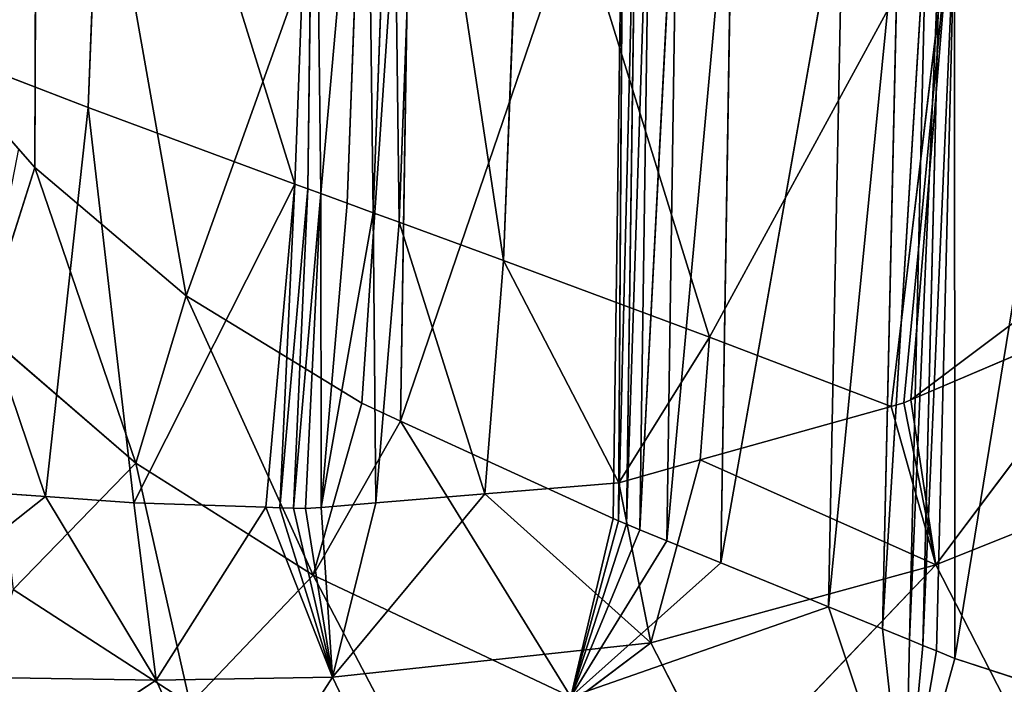
# Model space of a CAD drawing. Extents: x -383 to 383, y -264 to 488.
# Drawn here: x -304 to -276, y -233 to -214 of the extents above; entities that cross this region are included whole.
import ezdxf

# ---------------------------------------------------------------- set-up
doc = ezdxf.new("R2010")
doc.units = 0
doc.layers.get('0').update_dxf_attribs({"color": 13, "linetype": 'CONTINUOUS'})

# ---------------------------------------------------------------- blocks, each defined once
blk = doc.blocks.new('GROUP_4')
for p, q in [((690.073, 725.21, 160.563), (682.592, 720.314, 143.201)), ((661.159, 724.797, 232.52), (659.737, 719.693, 232.379)), ((661.159, 724.797, 232.52), (663.351, 718.216, 242.734)), ((680.53, 724.875, 144.265), (677.545, 720.231, 135.037)), ((682.592, 720.314, 143.201), (680.53, 724.875, 144.265)), ((675.486, 724.556, 136.026), (668.436, 719.243, 119.311)), ((674.3, 724.541, 259.538), (678.098, 717.31, 281.732)), ((677.545, 720.231, 135.037), (675.486, 724.556, 136.026)), ((666.33, 723.344, 120.067), (660.281, 717.017, 103.811)), ((668.436, 719.243, 119.311), (666.33, 723.344, 120.067)), ((660.281, 717.017, 103.811), (658.14, 721.198, 104.347)), ((663.351, 718.216, 242.734), (670.731, 720.792, 260.239)), ((670.731, 720.792, 260.239), (669.367, 715.757, 259.973)), ((678.098, 717.31, 281.732), (670.731, 720.792, 260.239)), ((675.604, 712.898, 278.098), (670.731, 720.792, 260.239)), ((678.098, 717.31, 281.732), (681.618, 721.004, 281.218)), ((681.618, 721.004, 281.218), (686.685, 717.721, 297.283)), ((681.618, 721.004, 281.218), (683.175, 714.106, 297.551)), ((657.112, 720.551, 225.052), (659.737, 719.693, 232.379)), ((668.436, 719.243, 119.311), (677.545, 720.231, 135.037)), ((673.186, 714.981, 125.913), (677.545, 720.231, 135.037)), ((677.545, 720.231, 135.037), (682.592, 720.314, 143.201)), ((677.545, 720.231, 135.037), (678.318, 715.405, 134.846)), ((677.545, 720.231, 135.037), (679.459, 715.367, 136.741)), ((679.459, 715.367, 136.741), (682.592, 720.314, 143.201)), ((685.762, 715.062, 147.395), (682.592, 720.314, 143.201)), ((682.592, 720.314, 143.201), (692.212, 720.166, 159.402)), ((682.592, 720.314, 143.201), (683.235, 715.241, 143.015)), ((685.762, 715.062, 147.395), (692.212, 720.166, 159.402)), ((659.737, 719.693, 232.379), (656.538, 700.084, 222.262)), ((659.737, 719.693, 232.379), (660.266, 719.477, 233.894)), ((659.752, 698.615, 231.042), (659.737, 719.693, 232.379)), ((660.266, 719.477, 233.894), (660.651, 719.32, 234.999)), ((659.752, 698.615, 231.042), (660.651, 719.32, 234.999)), ((660.651, 719.32, 234.999), (660.151, 698.431, 232.141)), ((660.151, 698.431, 232.141), (661.037, 719.162, 236.104)), ((660.281, 717.017, 103.811), (668.436, 719.243, 119.311)), ((661.037, 719.162, 236.104), (660.55, 698.247, 233.24)), ((660.651, 719.32, 234.999), (661.037, 719.162, 236.104)), ((661.037, 719.162, 236.104), (661.808, 718.847, 238.314)), ((668.436, 719.243, 119.311), (667.027, 714.012, 114.893)), ((668.436, 719.243, 119.311), (669.358, 714.664, 119.25)), ((673.186, 714.981, 125.913), (668.436, 719.243, 119.311)), ((660.55, 698.247, 233.24), (661.808, 718.847, 238.314)), ((661.808, 718.847, 238.314), (661.345, 697.879, 235.438)), ((661.808, 718.847, 238.314), (663.351, 718.216, 242.734)), ((661.345, 697.879, 235.438), (663.351, 718.216, 242.734)), ((663.351, 718.216, 242.734), (662.931, 697.143, 239.835)), ((663.351, 718.216, 242.734), (666.436, 716.955, 251.576)), ((683.175, 714.106, 297.551), (686.685, 717.721, 297.283)), ((675.604, 712.898, 278.098), (678.098, 717.31, 281.732)), ((678.098, 717.31, 281.732), (676.712, 712.39, 281.317)), ((681.732, 709.313, 296.914), (678.098, 717.31, 281.732)), ((683.175, 714.106, 297.551), (678.098, 717.31, 281.732)), ((652.977, 714.08, 90.085), (660.281, 717.017, 103.811)), ((654.732, 709.622, 92.262), (660.281, 717.017, 103.811)), ((667.027, 714.012, 114.893), (660.281, 717.017, 103.811)), ((660.281, 717.017, 103.811), (661.197, 712.381, 103.993)), ((662.931, 697.143, 239.835), (666.436, 716.955, 251.576)), ((666.436, 716.955, 251.576), (666.09, 695.672, 248.637)), ((666.436, 716.955, 251.576), (667.979, 716.324, 255.997)), ((666.09, 695.672, 248.637), (667.979, 716.324, 255.997)), ((667.979, 716.324, 255.997), (667.662, 694.937, 253.041)), ((667.979, 716.324, 255.997), (668.751, 716.008, 258.208)), ((667.662, 694.937, 253.041), (668.751, 716.008, 258.208)), ((668.751, 716.008, 258.208), (668.445, 694.57, 255.245)), ((668.751, 716.008, 258.208), (669.137, 715.851, 259.313)), ((668.445, 694.57, 255.245), (669.137, 715.851, 259.313)), ((668.835, 694.386, 256.347), (669.137, 715.851, 259.313)), ((669.367, 715.757, 259.973), (668.835, 694.386, 256.347)), ((669.137, 715.851, 259.313), (669.367, 715.757, 259.973)), ((669.367, 715.757, 259.973), (669.224, 694.202, 257.449)), ((669.367, 715.757, 259.973), (669.52, 715.686, 260.418)), ((669.52, 715.686, 260.418), (675.604, 712.898, 278.098)), ((676.309, 715.239, 131.349), (673.186, 714.981, 125.913)), ((675.636, 707.21, 129.895), (676.309, 715.239, 131.349)), ((677.871, 715.368, 134.068), (676.309, 715.239, 131.349)), ((676.383, 706.937, 131.195), (676.309, 715.239, 131.349)), ((676.383, 706.937, 131.195), (677.871, 715.368, 134.068)), ((677.871, 715.368, 134.068), (677.131, 706.663, 132.495)), ((678.318, 715.405, 134.846), (677.871, 715.368, 134.068)), ((677.871, 715.368, 134.068), (677.878, 706.39, 133.795)), ((678.318, 715.405, 134.846), (677.878, 706.39, 133.795)), ((677.878, 706.39, 133.795), (678.66, 715.394, 135.414)), ((678.66, 715.394, 135.414), (678.251, 706.253, 134.445)), ((678.251, 706.253, 134.445), (679.059, 715.381, 136.077)), ((678.66, 715.394, 135.414), (678.318, 715.405, 134.846)), ((679.059, 715.381, 136.077), (678.625, 706.116, 135.096)), ((683.235, 715.241, 143.015), (678.625, 706.116, 135.096)), ((679.059, 715.381, 136.077), (678.66, 715.394, 135.414)), ((679.459, 715.367, 136.741), (679.059, 715.381, 136.077)), ((683.235, 715.241, 143.015), (679.459, 715.367, 136.741)), ((683.235, 715.241, 143.015), (684.54, 703.923, 145.534)), ((685.762, 715.062, 147.395), (683.235, 715.241, 143.015)), ((673.186, 714.981, 125.913), (669.358, 714.664, 119.25)), ((672.65, 708.304, 124.693), (673.186, 714.981, 125.913)), ((673.186, 714.981, 125.913), (675.636, 707.21, 129.895)), ((684.54, 703.923, 145.534), (685.762, 715.062, 147.395)), ((685.762, 715.062, 147.395), (690.272, 701.717, 156.077)), ((691.931, 714.626, 158.089), (685.762, 715.062, 147.395)), ((669.358, 714.664, 119.25), (666.756, 710.494, 114.244)), ((669.358, 714.664, 119.25), (667.027, 714.012, 114.893)), ((669.358, 714.664, 119.25), (672.65, 708.304, 124.693)), ((667.027, 714.012, 114.893), (661.561, 712.483, 104.673)), ((683.175, 714.106, 297.551), (681.732, 709.313, 296.914)), ((686.066, 705.64, 311.659), (683.175, 714.106, 297.551)), ((687.558, 710.325, 312.522), (683.175, 714.106, 297.551)), ((669.224, 694.202, 257.449), (675.604, 712.898, 278.098)), ((675.268, 691.244, 275.149), (675.604, 712.898, 278.098)), ((675.604, 712.898, 278.098), (676.712, 712.39, 281.317)), ((659.794, 697.707, 100.955), (661.561, 712.483, 104.673)), ((659.794, 697.707, 100.955), (661.197, 712.381, 103.993)), ((661.197, 712.381, 103.993), (660.993, 712.294, 103.621)), ((661.561, 712.483, 104.673), (661.197, 712.381, 103.993)), ((661.561, 712.483, 104.673), (666.756, 710.494, 114.244)), ((676.712, 712.39, 281.317), (675.268, 691.244, 275.149)), ((676.712, 712.39, 281.317), (681.732, 709.313, 296.914)), ((654.441, 707.37, 91.923), (660.993, 712.294, 103.621)), ((660.993, 712.294, 103.621), (654.732, 709.622, 92.262)), ((660.993, 712.294, 103.621), (659.794, 697.707, 100.955)), ((666.756, 710.494, 114.244), (659.794, 697.707, 100.955)), ((672.65, 708.304, 124.693), (666.756, 710.494, 114.244)), ((666.756, 710.494, 114.244), (672.078, 693.34, 121.564)), ((687.558, 710.325, 312.522), (686.066, 705.64, 311.659)), ((681.732, 709.313, 296.914), (675.268, 691.244, 275.149)), ((681.732, 709.313, 296.914), (686.066, 705.64, 311.659)), ((681.732, 709.313, 296.914), (685.998, 685.184, 310.909)), ((672.078, 693.34, 121.564), (672.65, 708.304, 124.693)), ((675.636, 707.21, 129.895), (672.65, 708.304, 124.693)), ((672.65, 708.304, 124.693), (675.083, 692.244, 126.759)), ((675.083, 692.244, 126.759), (675.636, 707.21, 129.895)), ((676.383, 706.937, 131.195), (675.636, 707.21, 129.895)), ((675.636, 707.21, 129.895), (675.83, 691.97, 128.061)), ((675.83, 691.97, 128.061), (676.383, 706.937, 131.195)), ((677.131, 706.663, 132.495), (676.383, 706.937, 131.195)), ((676.383, 706.937, 131.195), (676.576, 691.696, 129.363)), ((676.576, 691.696, 129.363), (677.131, 706.663, 132.495)), ((677.131, 706.663, 132.495), (677.878, 706.39, 133.795)), ((677.878, 706.39, 133.795), (676.576, 691.696, 129.363)), ((677.878, 706.39, 133.795), (678.064, 691.147, 131.971)), ((677.878, 706.39, 133.795), (678.251, 706.253, 134.445)), ((678.251, 706.253, 134.445), (678.064, 691.147, 131.971)), ((678.625, 706.116, 135.096), (678.251, 706.253, 134.445)), ((678.064, 691.147, 131.971), (678.625, 706.116, 135.096)), ((684.54, 703.923, 145.534), (678.625, 706.116, 135.096)), ((678.625, 706.116, 135.096), (683.964, 688.948, 142.437)), ((685.998, 685.184, 310.909), (686.066, 705.64, 311.659)), ((686.066, 705.64, 311.659), (686.534, 705.108, 313.489)), ((683.964, 688.948, 142.437), (684.54, 703.923, 145.534)), ((684.54, 703.923, 145.534), (690.272, 701.717, 156.077))]:
    blk.add_line(p, q)
at = {"color": 253}
mesh = blk.add_polyface(dxfattribs=at)
corners = [(690.073, 725.21, 160.563), (682.592, 720.314, 143.201), (680.53, 724.875, 144.265)]
mesh.append_faces([[corners[k] for k in face] for face in [(0, 1, 2)]], dxfattribs={"color": 253})
mesh = blk.add_polyface(dxfattribs=at)
corners = [(690.073, 725.21, 160.563), (692.212, 720.166, 159.402), (682.592, 720.314, 143.201)]
mesh.append_faces([[corners[k] for k in face] for face in [(0, 1, 2)]], dxfattribs={"color": 253})
mesh = blk.add_polyface(dxfattribs=at)
corners = [(661.159, 724.797, 232.52), (657.112, 720.551, 225.052), (659.737, 719.693, 232.379)]
mesh.append_faces([[corners[k] for k in face] for face in [(0, 1, 2)]], dxfattribs={"color": 253})
mesh = blk.add_polyface(dxfattribs=at)
corners = [(661.159, 724.797, 232.52), (661.808, 718.847, 238.314), (663.351, 718.216, 242.734), (661.037, 719.162, 236.104), (660.651, 719.32, 234.999), (660.266, 719.477, 233.894), (659.737, 719.693, 232.379)]
mesh.append_faces([[corners[k] for k in face] for face in [(0, 1, 2), (5, 0, 6)]], dxfattribs={"vtx0": -1, "color": 253})
mesh.append_faces([[corners[k] for k in face] for face in [(1, 0, 3), (3, 0, 4), (4, 0, 5)]], dxfattribs={"vtx0": -1, "vtx1": -1, "color": 253})
mesh = blk.add_polyface(dxfattribs=at)
corners = [(661.159, 724.797, 232.52), (663.351, 718.216, 242.734), (670.731, 720.792, 260.239)]
mesh.append_faces([[corners[k] for k in face] for face in [(0, 1, 2)]], dxfattribs={"color": 253})
mesh = blk.add_polyface(dxfattribs=at)
corners = [(680.53, 724.875, 144.265), (677.545, 720.231, 135.037), (675.486, 724.556, 136.026)]
mesh.append_faces([[corners[k] for k in face] for face in [(0, 1, 2)]], dxfattribs={"color": 253})
mesh = blk.add_polyface(dxfattribs=at)
corners = [(680.53, 724.875, 144.265), (682.592, 720.314, 143.201), (677.545, 720.231, 135.037)]
mesh.append_faces([[corners[k] for k in face] for face in [(0, 1, 2)]], dxfattribs={"color": 253})
mesh = blk.add_polyface(dxfattribs=at)
corners = [(675.486, 724.556, 136.026), (668.436, 719.243, 119.311), (666.33, 723.344, 120.067)]
mesh.append_faces([[corners[k] for k in face] for face in [(0, 1, 2)]], dxfattribs={"color": 253})
mesh = blk.add_polyface(dxfattribs=at)
corners = [(675.486, 724.556, 136.026), (677.545, 720.231, 135.037), (668.436, 719.243, 119.311)]
mesh.append_faces([[corners[k] for k in face] for face in [(0, 1, 2)]], dxfattribs={"color": 253})
mesh = blk.add_polyface(dxfattribs=at)
corners = [(678.098, 717.31, 281.732), (674.3, 724.541, 259.538), (670.731, 720.792, 260.239)]
mesh.append_faces([[corners[k] for k in face] for face in [(0, 1, 2)]], dxfattribs={"color": 253})
mesh = blk.add_polyface(dxfattribs=at)
corners = [(678.098, 717.31, 281.732), (681.618, 721.004, 281.218), (674.3, 724.541, 259.538)]
mesh.append_faces([[corners[k] for k in face] for face in [(0, 1, 2)]], dxfattribs={"color": 253})
mesh = blk.add_polyface(dxfattribs=at)
corners = [(666.33, 723.344, 120.067), (660.281, 717.017, 103.811), (658.14, 721.198, 104.347)]
mesh.append_faces([[corners[k] for k in face] for face in [(0, 1, 2)]], dxfattribs={"color": 253})
mesh = blk.add_polyface(dxfattribs=at)
corners = [(666.33, 723.344, 120.067), (668.436, 719.243, 119.311), (660.281, 717.017, 103.811)]
mesh.append_faces([[corners[k] for k in face] for face in [(0, 1, 2)]], dxfattribs={"color": 253})
mesh = blk.add_polyface(dxfattribs=at)
corners = [(659.737, 719.693, 232.379), (650.785, 722.619, 207.388), (656.538, 700.084, 222.262), (657.112, 720.551, 225.052)]
mesh.append_faces([[corners[k] for k in face] for face in [(0, 1, 2), (1, 0, 3)]], dxfattribs={"vtx0": -1, "color": 253})
mesh = blk.add_polyface(dxfattribs=at)
corners = [(686.685, 717.721, 297.283), (687.876, 721.506, 284.868), (681.618, 721.004, 281.218)]
mesh.append_faces([[corners[k] for k in face] for face in [(0, 1, 2)]], dxfattribs={"color": 253})
mesh = blk.add_polyface(dxfattribs=at)
corners = [(658.14, 721.198, 104.347), (660.281, 717.017, 103.811), (652.977, 714.08, 90.085)]
mesh.append_faces([[corners[k] for k in face] for face in [(0, 1, 2)]], dxfattribs={"color": 253})
mesh = blk.add_polyface(dxfattribs=at)
corners = [(670.731, 720.792, 260.239), (663.351, 718.216, 242.734), (666.436, 716.955, 251.576)]
mesh.append_faces([[corners[k] for k in face] for face in [(0, 1, 2)]], dxfattribs={"color": 253})
mesh = blk.add_polyface(dxfattribs=at)
corners = [(670.731, 720.792, 260.239), (666.436, 716.955, 251.576), (667.979, 716.324, 255.997)]
mesh.append_faces([[corners[k] for k in face] for face in [(0, 1, 2)]], dxfattribs={"color": 253})
mesh = blk.add_polyface(dxfattribs=at)
corners = [(670.731, 720.792, 260.239), (667.979, 716.324, 255.997), (668.751, 716.008, 258.208)]
mesh.append_faces([[corners[k] for k in face] for face in [(0, 1, 2)]], dxfattribs={"color": 253})
mesh = blk.add_polyface(dxfattribs=at)
corners = [(670.731, 720.792, 260.239), (668.751, 716.008, 258.208), (669.137, 715.851, 259.313)]
mesh.append_faces([[corners[k] for k in face] for face in [(0, 1, 2)]], dxfattribs={"color": 253})
mesh = blk.add_polyface(dxfattribs=at)
corners = [(670.731, 720.792, 260.239), (669.137, 715.851, 259.313), (669.367, 715.757, 259.973)]
mesh.append_faces([[corners[k] for k in face] for face in [(0, 1, 2)]], dxfattribs={"color": 253})
mesh = blk.add_polyface(dxfattribs=at)
corners = [(670.731, 720.792, 260.239), (669.52, 715.686, 260.418), (675.604, 712.898, 278.098), (669.367, 715.757, 259.973)]
mesh.append_faces([[corners[k] for k in face] for face in [(0, 1, 2), (1, 0, 3)]], dxfattribs={"vtx0": -1, "color": 253})
mesh = blk.add_polyface(dxfattribs=at)
corners = [(670.731, 720.792, 260.239), (675.604, 712.898, 278.098), (678.098, 717.31, 281.732)]
mesh.append_faces([[corners[k] for k in face] for face in [(0, 1, 2)]], dxfattribs={"color": 253})
mesh = blk.add_polyface(dxfattribs=at)
corners = [(683.175, 714.106, 297.551), (681.618, 721.004, 281.218), (678.098, 717.31, 281.732)]
mesh.append_faces([[corners[k] for k in face] for face in [(0, 1, 2)]], dxfattribs={"color": 253})
mesh = blk.add_polyface(dxfattribs=at)
corners = [(683.175, 714.106, 297.551), (686.685, 717.721, 297.283), (681.618, 721.004, 281.218)]
mesh.append_faces([[corners[k] for k in face] for face in [(0, 1, 2)]], dxfattribs={"color": 253})
mesh = blk.add_polyface(dxfattribs=at)
corners = [(677.545, 720.231, 135.037), (673.186, 714.981, 125.913), (668.436, 719.243, 119.311)]
mesh.append_faces([[corners[k] for k in face] for face in [(0, 1, 2)]], dxfattribs={"color": 253})
mesh = blk.add_polyface(dxfattribs=at)
corners = [(677.545, 720.231, 135.037), (676.309, 715.239, 131.349), (673.186, 714.981, 125.913), (677.871, 715.368, 134.068), (678.318, 715.405, 134.846)]
mesh.append_faces([[corners[k] for k in face] for face in [(0, 1, 2), (3, 0, 4)]], dxfattribs={"vtx0": -1, "color": 253})
mesh.append_faces([[corners[k] for k in face] for face in [(1, 0, 3)]], dxfattribs={"vtx0": -1, "vtx1": -1, "color": 253})
mesh = blk.add_polyface(dxfattribs=at)
corners = [(682.592, 720.314, 143.201), (679.459, 715.367, 136.741), (677.545, 720.231, 135.037)]
mesh.append_faces([[corners[k] for k in face] for face in [(0, 1, 2)]], dxfattribs={"color": 253})
mesh = blk.add_polyface(dxfattribs=at)
corners = [(679.059, 715.381, 136.077), (677.545, 720.231, 135.037), (679.459, 715.367, 136.741), (678.66, 715.394, 135.414), (678.318, 715.405, 134.846)]
mesh.append_faces([[corners[k] for k in face] for face in [(0, 1, 2), (1, 3, 4)]], dxfattribs={"vtx0": -1, "color": 253})
mesh.append_faces([[corners[k] for k in face] for face in [(1, 0, 3)]], dxfattribs={"vtx0": -1, "vtx2": -1, "color": 253})
mesh = blk.add_polyface(dxfattribs=at)
corners = [(682.592, 720.314, 143.201), (683.235, 715.241, 143.015), (679.459, 715.367, 136.741)]
mesh.append_faces([[corners[k] for k in face] for face in [(0, 1, 2)]], dxfattribs={"color": 253})
mesh = blk.add_polyface(dxfattribs=at)
corners = [(682.592, 720.314, 143.201), (692.212, 720.166, 159.402), (685.762, 715.062, 147.395)]
mesh.append_faces([[corners[k] for k in face] for face in [(0, 1, 2)]], dxfattribs={"color": 253})
mesh = blk.add_polyface(dxfattribs=at)
corners = [(682.592, 720.314, 143.201), (685.762, 715.062, 147.395), (683.235, 715.241, 143.015)]
mesh.append_faces([[corners[k] for k in face] for face in [(0, 1, 2)]], dxfattribs={"color": 253})
mesh = blk.add_polyface(dxfattribs=at)
corners = [(691.931, 714.626, 158.089), (692.212, 720.166, 159.402), (692.584, 714.58, 159.22), (685.762, 715.062, 147.395)]
mesh.append_faces([[corners[k] for k in face] for face in [(0, 1, 2), (1, 0, 3)]], dxfattribs={"vtx0": -1, "color": 253})
mesh = blk.add_polyface(dxfattribs=at)
corners = [(659.737, 719.693, 232.379), (656.538, 700.084, 222.262), (659.752, 698.615, 231.042)]
mesh.append_faces([[corners[k] for k in face] for face in [(0, 1, 2)]], dxfattribs={"color": 253})
mesh = blk.add_polyface(dxfattribs=at)
corners = [(659.752, 698.615, 231.042), (660.266, 719.477, 233.894), (659.737, 719.693, 232.379), (660.651, 719.32, 234.999)]
mesh.append_faces([[corners[k] for k in face] for face in [(0, 1, 2), (1, 0, 3)]], dxfattribs={"vtx0": -1, "color": 253})
mesh = blk.add_polyface(dxfattribs=at)
corners = [(660.651, 719.32, 234.999), (659.752, 698.615, 231.042), (660.151, 698.431, 232.141)]
mesh.append_faces([[corners[k] for k in face] for face in [(0, 1, 2)]], dxfattribs={"color": 253})
mesh = blk.add_polyface(dxfattribs=at)
corners = [(660.651, 719.32, 234.999), (660.151, 698.431, 232.141), (661.037, 719.162, 236.104)]
mesh.append_faces([[corners[k] for k in face] for face in [(0, 1, 2)]], dxfattribs={"color": 253})
mesh = blk.add_polyface(dxfattribs=at)
corners = [(661.037, 719.162, 236.104), (660.151, 698.431, 232.141), (660.55, 698.247, 233.24)]
mesh.append_faces([[corners[k] for k in face] for face in [(0, 1, 2)]], dxfattribs={"color": 253})
mesh = blk.add_polyface(dxfattribs=at)
corners = [(668.436, 719.243, 119.311), (667.027, 714.012, 114.893), (660.281, 717.017, 103.811)]
mesh.append_faces([[corners[k] for k in face] for face in [(0, 1, 2)]], dxfattribs={"color": 253})
mesh = blk.add_polyface(dxfattribs=at)
corners = [(661.037, 719.162, 236.104), (660.55, 698.247, 233.24), (661.808, 718.847, 238.314)]
mesh.append_faces([[corners[k] for k in face] for face in [(0, 1, 2)]], dxfattribs={"color": 253})
mesh = blk.add_polyface(dxfattribs=at)
corners = [(668.436, 719.243, 119.311), (669.358, 714.664, 119.25), (667.027, 714.012, 114.893)]
mesh.append_faces([[corners[k] for k in face] for face in [(0, 1, 2)]], dxfattribs={"color": 253})
mesh = blk.add_polyface(dxfattribs=at)
corners = [(668.436, 719.243, 119.311), (673.186, 714.981, 125.913), (669.358, 714.664, 119.25)]
mesh.append_faces([[corners[k] for k in face] for face in [(0, 1, 2)]], dxfattribs={"color": 253})
mesh = blk.add_polyface(dxfattribs=at)
corners = [(661.808, 718.847, 238.314), (660.55, 698.247, 233.24), (661.345, 697.879, 235.438)]
mesh.append_faces([[corners[k] for k in face] for face in [(0, 1, 2)]], dxfattribs={"color": 253})
mesh = blk.add_polyface(dxfattribs=at)
corners = [(661.808, 718.847, 238.314), (661.345, 697.879, 235.438), (663.351, 718.216, 242.734)]
mesh.append_faces([[corners[k] for k in face] for face in [(0, 1, 2)]], dxfattribs={"color": 253})
mesh = blk.add_polyface(dxfattribs=at)
corners = [(663.351, 718.216, 242.734), (661.345, 697.879, 235.438), (662.931, 697.143, 239.835)]
mesh.append_faces([[corners[k] for k in face] for face in [(0, 1, 2)]], dxfattribs={"color": 253})
mesh = blk.add_polyface(dxfattribs=at)
corners = [(663.351, 718.216, 242.734), (662.931, 697.143, 239.835), (666.436, 716.955, 251.576)]
mesh.append_faces([[corners[k] for k in face] for face in [(0, 1, 2)]], dxfattribs={"color": 253})
mesh = blk.add_polyface(dxfattribs=at)
corners = [(687.558, 710.325, 312.522), (686.685, 717.721, 297.283), (683.175, 714.106, 297.551)]
mesh.append_faces([[corners[k] for k in face] for face in [(0, 1, 2)]], dxfattribs={"color": 253})
mesh = blk.add_polyface(dxfattribs=at)
corners = [(678.098, 717.31, 281.732), (675.604, 712.898, 278.098), (676.712, 712.39, 281.317)]
mesh.append_faces([[corners[k] for k in face] for face in [(0, 1, 2)]], dxfattribs={"color": 253})
mesh = blk.add_polyface(dxfattribs=at)
corners = [(678.098, 717.31, 281.732), (676.712, 712.39, 281.317), (681.732, 709.313, 296.914)]
mesh.append_faces([[corners[k] for k in face] for face in [(0, 1, 2)]], dxfattribs={"color": 253})
mesh = blk.add_polyface(dxfattribs=at)
corners = [(678.098, 717.31, 281.732), (681.732, 709.313, 296.914), (683.175, 714.106, 297.551)]
mesh.append_faces([[corners[k] for k in face] for face in [(0, 1, 2)]], dxfattribs={"color": 253})
mesh = blk.add_polyface(dxfattribs=at)
corners = [(660.281, 717.017, 103.811), (654.732, 709.622, 92.262), (652.977, 714.08, 90.085)]
mesh.append_faces([[corners[k] for k in face] for face in [(0, 1, 2)]], dxfattribs={"color": 253})
mesh = blk.add_polyface(dxfattribs=at)
corners = [(660.281, 717.017, 103.811), (660.993, 712.294, 103.621), (654.732, 709.622, 92.262), (661.197, 712.381, 103.993)]
mesh.append_faces([[corners[k] for k in face] for face in [(0, 1, 2), (1, 0, 3)]], dxfattribs={"vtx0": -1, "color": 253})
mesh = blk.add_polyface(dxfattribs=at)
corners = [(660.281, 717.017, 103.811), (661.561, 712.483, 104.673), (661.197, 712.381, 103.993), (667.027, 714.012, 114.893)]
mesh.append_faces([[corners[k] for k in face] for face in [(0, 1, 2), (1, 0, 3)]], dxfattribs={"vtx0": -1, "color": 253})
mesh = blk.add_polyface(dxfattribs=at)
corners = [(666.436, 716.955, 251.576), (662.931, 697.143, 239.835), (666.09, 695.672, 248.637)]
mesh.append_faces([[corners[k] for k in face] for face in [(0, 1, 2)]], dxfattribs={"color": 253})
mesh = blk.add_polyface(dxfattribs=at)
corners = [(666.436, 716.955, 251.576), (666.09, 695.672, 248.637), (667.979, 716.324, 255.997)]
mesh.append_faces([[corners[k] for k in face] for face in [(0, 1, 2)]], dxfattribs={"color": 253})
mesh = blk.add_polyface(dxfattribs=at)
corners = [(667.979, 716.324, 255.997), (666.09, 695.672, 248.637), (667.662, 694.937, 253.041)]
mesh.append_faces([[corners[k] for k in face] for face in [(0, 1, 2)]], dxfattribs={"color": 253})
mesh = blk.add_polyface(dxfattribs=at)
corners = [(667.979, 716.324, 255.997), (667.662, 694.937, 253.041), (668.751, 716.008, 258.208)]
mesh.append_faces([[corners[k] for k in face] for face in [(0, 1, 2)]], dxfattribs={"color": 253})
mesh = blk.add_polyface(dxfattribs=at)
corners = [(668.751, 716.008, 258.208), (667.662, 694.937, 253.041), (668.445, 694.57, 255.245)]
mesh.append_faces([[corners[k] for k in face] for face in [(0, 1, 2)]], dxfattribs={"color": 253})
mesh = blk.add_polyface(dxfattribs=at)
corners = [(668.751, 716.008, 258.208), (668.445, 694.57, 255.245), (669.137, 715.851, 259.313)]
mesh.append_faces([[corners[k] for k in face] for face in [(0, 1, 2)]], dxfattribs={"color": 253})
mesh = blk.add_polyface(dxfattribs=at)
corners = [(669.137, 715.851, 259.313), (668.445, 694.57, 255.245), (668.835, 694.386, 256.347)]
mesh.append_faces([[corners[k] for k in face] for face in [(0, 1, 2)]], dxfattribs={"color": 253})
mesh = blk.add_polyface(dxfattribs=at)
corners = [(669.137, 715.851, 259.313), (668.835, 694.386, 256.347), (669.367, 715.757, 259.973)]
mesh.append_faces([[corners[k] for k in face] for face in [(0, 1, 2)]], dxfattribs={"color": 253})
mesh = blk.add_polyface(dxfattribs=at)
corners = [(669.367, 715.757, 259.973), (668.835, 694.386, 256.347), (669.224, 694.202, 257.449)]
mesh.append_faces([[corners[k] for k in face] for face in [(0, 1, 2)]], dxfattribs={"color": 253})
mesh = blk.add_polyface(dxfattribs=at)
corners = [(669.224, 694.202, 257.449), (669.52, 715.686, 260.418), (669.367, 715.757, 259.973), (675.604, 712.898, 278.098)]
mesh.append_faces([[corners[k] for k in face] for face in [(0, 1, 2), (1, 0, 3)]], dxfattribs={"vtx0": -1, "color": 253})
mesh = blk.add_polyface(dxfattribs=at)
corners = [(676.309, 715.239, 131.349), (675.636, 707.21, 129.895), (673.186, 714.981, 125.913)]
mesh.append_faces([[corners[k] for k in face] for face in [(0, 1, 2)]], dxfattribs={"color": 253})
mesh = blk.add_polyface(dxfattribs=at)
corners = [(676.309, 715.239, 131.349), (676.383, 706.937, 131.195), (675.636, 707.21, 129.895)]
mesh.append_faces([[corners[k] for k in face] for face in [(0, 1, 2)]], dxfattribs={"color": 253})
mesh = blk.add_polyface(dxfattribs=at)
corners = [(677.871, 715.368, 134.068), (676.383, 706.937, 131.195), (676.309, 715.239, 131.349)]
mesh.append_faces([[corners[k] for k in face] for face in [(0, 1, 2)]], dxfattribs={"color": 253})
mesh = blk.add_polyface(dxfattribs=at)
corners = [(677.871, 715.368, 134.068), (677.131, 706.663, 132.495), (676.383, 706.937, 131.195)]
mesh.append_faces([[corners[k] for k in face] for face in [(0, 1, 2)]], dxfattribs={"color": 253})
mesh = blk.add_polyface(dxfattribs=at)
corners = [(677.871, 715.368, 134.068), (677.878, 706.39, 133.795), (677.131, 706.663, 132.495)]
mesh.append_faces([[corners[k] for k in face] for face in [(0, 1, 2)]], dxfattribs={"color": 253})
mesh = blk.add_polyface(dxfattribs=at)
corners = [(678.318, 715.405, 134.846), (677.878, 706.39, 133.795), (677.871, 715.368, 134.068)]
mesh.append_faces([[corners[k] for k in face] for face in [(0, 1, 2)]], dxfattribs={"color": 253})
mesh = blk.add_polyface(dxfattribs=at)
corners = [(678.318, 715.405, 134.846), (678.66, 715.394, 135.414), (677.878, 706.39, 133.795)]
mesh.append_faces([[corners[k] for k in face] for face in [(0, 1, 2)]], dxfattribs={"color": 253})
mesh = blk.add_polyface(dxfattribs=at)
corners = [(678.66, 715.394, 135.414), (678.251, 706.253, 134.445), (677.878, 706.39, 133.795)]
mesh.append_faces([[corners[k] for k in face] for face in [(0, 1, 2)]], dxfattribs={"color": 253})
mesh = blk.add_polyface(dxfattribs=at)
corners = [(678.66, 715.394, 135.414), (679.059, 715.381, 136.077), (678.251, 706.253, 134.445)]
mesh.append_faces([[corners[k] for k in face] for face in [(0, 1, 2)]], dxfattribs={"color": 253})
mesh = blk.add_polyface(dxfattribs=at)
corners = [(679.059, 715.381, 136.077), (678.625, 706.116, 135.096), (678.251, 706.253, 134.445)]
mesh.append_faces([[corners[k] for k in face] for face in [(0, 1, 2)]], dxfattribs={"color": 253})
mesh = blk.add_polyface(dxfattribs=at)
corners = [(678.625, 706.116, 135.096), (679.459, 715.367, 136.741), (683.235, 715.241, 143.015), (679.059, 715.381, 136.077)]
mesh.append_faces([[corners[k] for k in face] for face in [(0, 1, 2), (1, 0, 3)]], dxfattribs={"vtx0": -1, "color": 253})
mesh = blk.add_polyface(dxfattribs=at)
corners = [(683.235, 715.241, 143.015), (684.54, 703.923, 145.534), (678.625, 706.116, 135.096)]
mesh.append_faces([[corners[k] for k in face] for face in [(0, 1, 2)]], dxfattribs={"color": 253})
mesh = blk.add_polyface(dxfattribs=at)
corners = [(683.235, 715.241, 143.015), (685.762, 715.062, 147.395), (684.54, 703.923, 145.534)]
mesh.append_faces([[corners[k] for k in face] for face in [(0, 1, 2)]], dxfattribs={"color": 253})
mesh = blk.add_polyface(dxfattribs=at)
corners = [(673.186, 714.981, 125.913), (672.65, 708.304, 124.693), (669.358, 714.664, 119.25)]
mesh.append_faces([[corners[k] for k in face] for face in [(0, 1, 2)]], dxfattribs={"color": 253})
mesh = blk.add_polyface(dxfattribs=at)
corners = [(673.186, 714.981, 125.913), (675.636, 707.21, 129.895), (672.65, 708.304, 124.693)]
mesh.append_faces([[corners[k] for k in face] for face in [(0, 1, 2)]], dxfattribs={"color": 253})
mesh = blk.add_polyface(dxfattribs=at)
corners = [(685.762, 715.062, 147.395), (690.272, 701.717, 156.077), (684.54, 703.923, 145.534)]
mesh.append_faces([[corners[k] for k in face] for face in [(0, 1, 2)]], dxfattribs={"color": 253})
mesh = blk.add_polyface(dxfattribs=at)
corners = [(685.762, 715.062, 147.395), (692.584, 714.58, 159.22), (690.272, 701.717, 156.077), (691.931, 714.626, 158.089)]
mesh.append_faces([[corners[k] for k in face] for face in [(0, 1, 2), (1, 0, 3)]], dxfattribs={"vtx0": -1, "color": 253})
mesh = blk.add_polyface(dxfattribs=at)
corners = [(666.756, 710.494, 114.244), (667.027, 714.012, 114.893), (669.358, 714.664, 119.25), (661.561, 712.483, 104.673)]
mesh.append_faces([[corners[k] for k in face] for face in [(0, 1, 2), (1, 0, 3)]], dxfattribs={"vtx0": -1, "color": 253})
mesh = blk.add_polyface(dxfattribs=at)
corners = [(669.358, 714.664, 119.25), (672.65, 708.304, 124.693), (666.756, 710.494, 114.244)]
mesh.append_faces([[corners[k] for k in face] for face in [(0, 1, 2)]], dxfattribs={"color": 253})
mesh = blk.add_polyface(dxfattribs=at)
corners = [(683.175, 714.106, 297.551), (681.732, 709.313, 296.914), (686.066, 705.64, 311.659)]
mesh.append_faces([[corners[k] for k in face] for face in [(0, 1, 2)]], dxfattribs={"color": 253})
mesh = blk.add_polyface(dxfattribs=at)
corners = [(683.175, 714.106, 297.551), (686.066, 705.64, 311.659), (687.558, 710.325, 312.522)]
mesh.append_faces([[corners[k] for k in face] for face in [(0, 1, 2)]], dxfattribs={"color": 253})
mesh = blk.add_polyface(dxfattribs=at)
corners = [(675.604, 712.898, 278.098), (669.224, 694.202, 257.449), (675.268, 691.244, 275.149)]
mesh.append_faces([[corners[k] for k in face] for face in [(0, 1, 2)]], dxfattribs={"color": 253})
mesh = blk.add_polyface(dxfattribs=at)
corners = [(675.604, 712.898, 278.098), (675.268, 691.244, 275.149), (676.712, 712.39, 281.317)]
mesh.append_faces([[corners[k] for k in face] for face in [(0, 1, 2)]], dxfattribs={"color": 253})
mesh = blk.add_polyface(dxfattribs=at)
corners = [(661.561, 712.483, 104.673), (666.756, 710.494, 114.244), (659.794, 697.707, 100.955)]
mesh.append_faces([[corners[k] for k in face] for face in [(0, 1, 2)]], dxfattribs={"color": 253})
mesh = blk.add_polyface(dxfattribs=at)
corners = [(661.561, 712.483, 104.673), (659.794, 697.707, 100.955), (661.197, 712.381, 103.993)]
mesh.append_faces([[corners[k] for k in face] for face in [(0, 1, 2)]], dxfattribs={"color": 253})
mesh = blk.add_polyface(dxfattribs=at)
corners = [(661.197, 712.381, 103.993), (659.794, 697.707, 100.955), (660.993, 712.294, 103.621)]
mesh.append_faces([[corners[k] for k in face] for face in [(0, 1, 2)]], dxfattribs={"color": 253})
mesh = blk.add_polyface(dxfattribs=at)
corners = [(676.712, 712.39, 281.317), (675.268, 691.244, 275.149), (681.732, 709.313, 296.914)]
mesh.append_faces([[corners[k] for k in face] for face in [(0, 1, 2)]], dxfattribs={"color": 253})
mesh = blk.add_polyface(dxfattribs=at)
corners = [(660.993, 712.294, 103.621), (654.441, 707.37, 91.923), (654.732, 709.622, 92.262)]
mesh.append_faces([[corners[k] for k in face] for face in [(0, 1, 2)]], dxfattribs={"color": 253})
mesh = blk.add_polyface(dxfattribs=at)
corners = [(660.993, 712.294, 103.621), (659.794, 697.707, 100.955), (654.441, 707.37, 91.923)]
mesh.append_faces([[corners[k] for k in face] for face in [(0, 1, 2)]], dxfattribs={"color": 253})
mesh = blk.add_polyface(dxfattribs=at)
corners = [(666.756, 710.494, 114.244), (672.078, 693.34, 121.564), (659.794, 697.707, 100.955)]
mesh.append_faces([[corners[k] for k in face] for face in [(0, 1, 2)]], dxfattribs={"color": 253})
mesh = blk.add_polyface(dxfattribs=at)
corners = [(666.756, 710.494, 114.244), (672.65, 708.304, 124.693), (672.078, 693.34, 121.564)]
mesh.append_faces([[corners[k] for k in face] for face in [(0, 1, 2)]], dxfattribs={"color": 253})
mesh = blk.add_polyface(dxfattribs=at)
corners = [(687.558, 710.325, 312.522), (686.066, 705.64, 311.659), (686.534, 705.108, 313.489)]
mesh.append_faces([[corners[k] for k in face] for face in [(0, 1, 2)]], dxfattribs={"color": 253})
mesh = blk.add_polyface(dxfattribs=at)
corners = [(681.732, 709.313, 296.914), (675.268, 691.244, 275.149), (685.998, 685.184, 310.909)]
mesh.append_faces([[corners[k] for k in face] for face in [(0, 1, 2)]], dxfattribs={"color": 253})
mesh = blk.add_polyface(dxfattribs=at)
corners = [(681.732, 709.313, 296.914), (685.998, 685.184, 310.909), (686.066, 705.64, 311.659)]
mesh.append_faces([[corners[k] for k in face] for face in [(0, 1, 2)]], dxfattribs={"color": 253})
mesh = blk.add_polyface(dxfattribs=at)
corners = [(672.65, 708.304, 124.693), (675.083, 692.244, 126.759), (672.078, 693.34, 121.564)]
mesh.append_faces([[corners[k] for k in face] for face in [(0, 1, 2)]], dxfattribs={"color": 253})
mesh = blk.add_polyface(dxfattribs=at)
corners = [(672.65, 708.304, 124.693), (675.636, 707.21, 129.895), (675.083, 692.244, 126.759)]
mesh.append_faces([[corners[k] for k in face] for face in [(0, 1, 2)]], dxfattribs={"color": 253})
mesh = blk.add_polyface(dxfattribs=at)
corners = [(654.441, 707.37, 91.923), (659.794, 697.707, 100.955), (653.462, 699.873, 90.785)]
mesh.append_faces([[corners[k] for k in face] for face in [(0, 1, 2)]], dxfattribs={"color": 253})
mesh = blk.add_polyface(dxfattribs=at)
corners = [(675.636, 707.21, 129.895), (675.83, 691.97, 128.061), (675.083, 692.244, 126.759)]
mesh.append_faces([[corners[k] for k in face] for face in [(0, 1, 2)]], dxfattribs={"color": 253})
mesh = blk.add_polyface(dxfattribs=at)
corners = [(675.636, 707.21, 129.895), (676.383, 706.937, 131.195), (675.83, 691.97, 128.061)]
mesh.append_faces([[corners[k] for k in face] for face in [(0, 1, 2)]], dxfattribs={"color": 253})
mesh = blk.add_polyface(dxfattribs=at)
corners = [(676.383, 706.937, 131.195), (676.576, 691.696, 129.363), (675.83, 691.97, 128.061)]
mesh.append_faces([[corners[k] for k in face] for face in [(0, 1, 2)]], dxfattribs={"color": 253})
mesh = blk.add_polyface(dxfattribs=at)
corners = [(676.383, 706.937, 131.195), (677.131, 706.663, 132.495), (676.576, 691.696, 129.363)]
mesh.append_faces([[corners[k] for k in face] for face in [(0, 1, 2)]], dxfattribs={"color": 253})
mesh = blk.add_polyface(dxfattribs=at)
corners = [(677.131, 706.663, 132.495), (677.878, 706.39, 133.795), (676.576, 691.696, 129.363)]
mesh.append_faces([[corners[k] for k in face] for face in [(0, 1, 2)]], dxfattribs={"color": 253})
mesh = blk.add_polyface(dxfattribs=at)
corners = [(677.878, 706.39, 133.795), (678.064, 691.147, 131.971), (676.576, 691.696, 129.363)]
mesh.append_faces([[corners[k] for k in face] for face in [(0, 1, 2)]], dxfattribs={"color": 253})
mesh = blk.add_polyface(dxfattribs=at)
corners = [(677.878, 706.39, 133.795), (678.251, 706.253, 134.445), (678.064, 691.147, 131.971)]
mesh.append_faces([[corners[k] for k in face] for face in [(0, 1, 2)]], dxfattribs={"color": 253})
mesh = blk.add_polyface(dxfattribs=at)
corners = [(678.251, 706.253, 134.445), (678.625, 706.116, 135.096), (678.064, 691.147, 131.971)]
mesh.append_faces([[corners[k] for k in face] for face in [(0, 1, 2)]], dxfattribs={"color": 253})
mesh = blk.add_polyface(dxfattribs=at)
corners = [(678.625, 706.116, 135.096), (683.964, 688.948, 142.437), (678.064, 691.147, 131.971)]
mesh.append_faces([[corners[k] for k in face] for face in [(0, 1, 2)]], dxfattribs={"color": 253})
mesh = blk.add_polyface(dxfattribs=at)
corners = [(678.625, 706.116, 135.096), (684.54, 703.923, 145.534), (683.964, 688.948, 142.437)]
mesh.append_faces([[corners[k] for k in face] for face in [(0, 1, 2)]], dxfattribs={"color": 253})
mesh = blk.add_polyface(dxfattribs=at)
corners = [(690.092, 701.064, 327.386), (686.066, 705.64, 311.659), (685.998, 685.184, 310.909), (686.534, 705.108, 313.489)]
mesh.append_faces([[corners[k] for k in face] for face in [(0, 1, 2), (1, 0, 3)]], dxfattribs={"vtx0": -1, "color": 253})
mesh = blk.add_polyface(dxfattribs=at)
corners = [(684.54, 703.923, 145.534), (690.272, 701.717, 156.077), (683.964, 688.948, 142.437)]
mesh.append_faces([[corners[k] for k in face] for face in [(0, 1, 2)]], dxfattribs={"color": 253})
mesh = blk.add_polyface(dxfattribs=at)
corners = [(690.272, 701.717, 156.077), (695.464, 684.528, 163.575), (683.964, 688.948, 142.437)]
mesh.append_faces([[corners[k] for k in face] for face in [(0, 1, 2)]], dxfattribs={"color": 253})

msp = doc.modelspace()

# ---------------------------------------------------------------- block references
at = {"rotation": 180.000000000034}
msp.add_blockref('GROUP_4', (382.657, 487.582, 245.003), dxfattribs=at)

doc.saveas('drawing.dxf')
